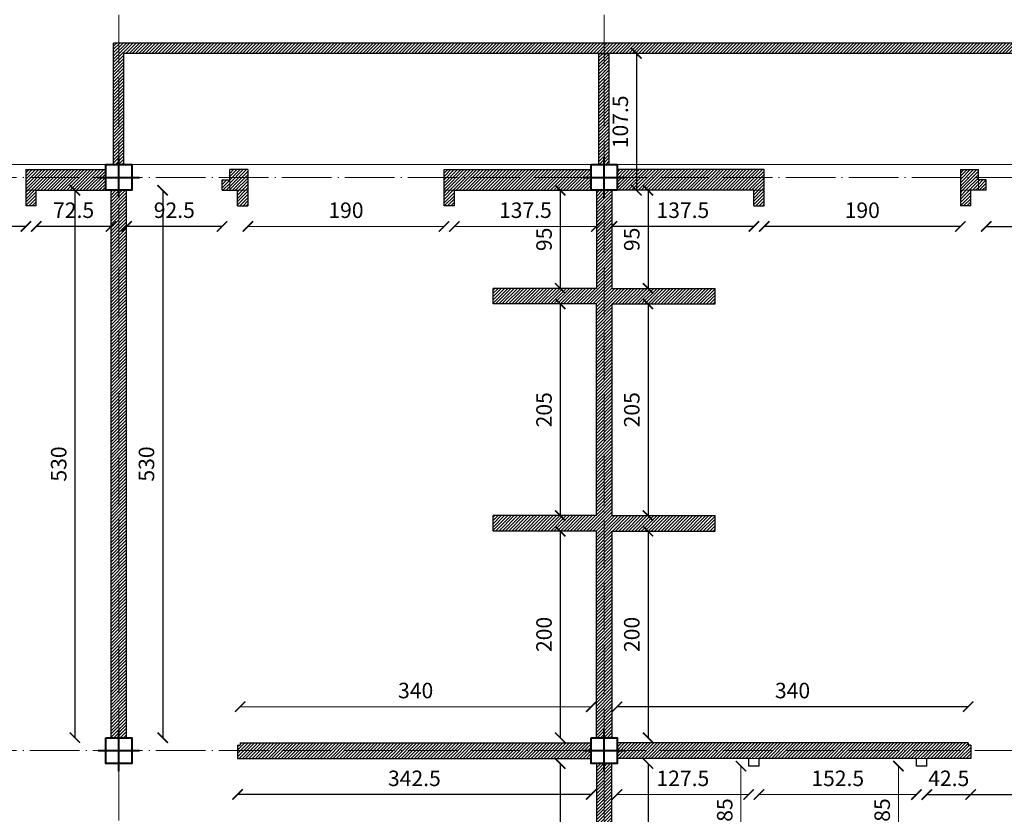
# Model space of a CAD drawing. Units: millimetres. Extents: x 919 to 3735, y 139 to 2659.
# Drawn here: x 1878 to 1973, y 955 to 1032 of the extents above; entities that cross this region are included whole.
import ezdxf

# ---------------------------------------------------------------- set-up
doc = ezdxf.new("R2010")
doc.units = ezdxf.units.MM
doc.header["$LTSCALE"] = 0.2
doc.linetypes.add('ACAD_ISO04W100', pattern=[30, 24, -3, 0, -3])
doc.layers.get('0').update_dxf_attribs({"lineweight": 5})
doc.layers.get('Defpoints').update_dxf_attribs({"lineweight": 5})
for name, color, linetype, lineweight in [('Ax', 31, 'ACAD_ISO04W100', 9), ('br', 41, 'Continuous', 9), ('DIM', 117, 'Continuous', 9), ('edge', 7, 'Continuous', 18), ('STR', 5, 'Continuous', 40), ('WALL', 3, 'Continuous', 30)]:
    doc.layers.add(name, color=color, linetype=linetype, lineweight=lineweight)
doc.styles.get("Standard").update_dxf_attribs({"font": 'txt.shx', "height": 1.5})
doc.dimstyles.new('ISO-25', dxfattribs={"dimtxt": 2.5, "dimasz": 2.5, "dimexe": 1.25, "dimexo": 0.625, "dimtad": 1, "dimtxsty": 'Standard', "dimcen": 2.5, "dimadec": 0, "dimazin": 0, "dimtfac": 1, "dimtmove": 0, "dimatfit": 3, "dimfxl": 0, "dimarcsym": 0})
pattern_1 = [(45, (710, -2151.0598), (-0.157154482, 0.157154482), [])]
pattern_2 = [(45, (0, -2151.0598), (-0.157154482, 0.157154482), [])]

# ---------------------------------------------------------------- blocks, each defined once
blk = doc.blocks.new('A$C5FC662B4')
at = {"layer": 'STR', "ltscale": 0.3}
for p, q in [((2, 0), (2, 4)), ((0, 2), (4, 2))]:
    blk.add_line(p, q, dxfattribs=at)
blk = doc.blocks.new('_ARCHTICK')
at = {"color": 0, "linetype": 'ByBlock', "ltscale": 0.3, "const_width": 0.15}
blk.add_lwpolyline([(-0.5, -0.5), (0.5, 0.5)], dxfattribs=at)
blk = doc.blocks.new('*D483')
at = {"layer": 'Defpoints', "color": 0, "ltscale": 0.3, "transparency": 16777216}
for p in [(1879.242, 1015.755), (1886.492, 1015.755), (1879.242, 1012.255)]:
    blk.add_point(p, dxfattribs=at)
at = {"layer": 'DIM', "color": 0, "lineweight": -2, "ltscale": 0.3, "transparency": 16777216}
blk.add_line((1886.492, 1012.255), (1879.242, 1012.255), dxfattribs=at)
at = {"layer": 'DIM', "color": 0, "lineweight": -2, "ltscale": 0.3, "transparency": 16777216, "rotation": 180}
blk.add_blockref('_ARCHTICK', (1879.242, 1012.255), dxfattribs=at)
at = {"layer": 'DIM', "color": 0, "lineweight": -2, "ltscale": 0.3, "transparency": 16777216}
blk.add_blockref('_ARCHTICK', (1886.492, 1012.255), dxfattribs=at)
at = {"layer": 'DIM', "color": 0, "ltscale": 0.3, "transparency": 16777216, "insert": (1882.867, 1013.63), "char_height": 1.5, "attachment_point": 5}
blk.add_mtext('72.5', dxfattribs=at)
blk = doc.blocks.new('*D484')
at = {"layer": 'Defpoints', "color": 0, "ltscale": 0.3, "transparency": 16777216}
for p in [(1859.242, 1014.255), (1878.242, 1014.255), (1859.242, 1012.255)]:
    blk.add_point(p, dxfattribs=at)
at = {"layer": 'DIM', "color": 0, "lineweight": -2, "ltscale": 0.3, "transparency": 16777216}
blk.add_line((1878.242, 1012.255), (1859.242, 1012.255), dxfattribs=at)
at = {"layer": 'DIM', "color": 0, "lineweight": -2, "ltscale": 0.3, "transparency": 16777216, "rotation": 180}
blk.add_blockref('_ARCHTICK', (1859.242, 1012.255), dxfattribs=at)
at = {"layer": 'DIM', "color": 0, "lineweight": -2, "ltscale": 0.3, "transparency": 16777216}
blk.add_blockref('_ARCHTICK', (1878.242, 1012.255), dxfattribs=at)
at = {"layer": 'DIM', "color": 0, "ltscale": 0.3, "transparency": 16777216, "insert": (1868.742, 1013.63), "char_height": 1.5, "attachment_point": 5}
blk.add_mtext('190', dxfattribs=at)
blk = doc.blocks.new('*D490')
at = {"layer": 'Defpoints', "color": 0, "ltscale": 0.3, "transparency": 16777216}
for p in [(1886.492, 1015.755), (1882.992, 962.755), (1886.492, 962.755)]:
    blk.add_point(p, dxfattribs=at)
at = {"layer": 'DIM', "color": 0, "lineweight": -2, "ltscale": 0.3, "transparency": 16777216}
blk.add_line((1882.992, 1015.755), (1882.992, 962.755), dxfattribs=at)
for p, rotation in [((1882.992, 1015.755), 90), ((1882.992, 962.755), 270)]:
    blk.add_blockref('_ARCHTICK', p, dxfattribs=dict(at, rotation=rotation))
at = {"layer": 'DIM', "color": 0, "ltscale": 0.3, "transparency": 16777216, "insert": (1881.617, 989.255), "char_height": 1.5, "attachment_point": 5, "rotation": 90}
blk.add_mtext('530', dxfattribs=at)
blk = doc.blocks.new('*D492')
at = {"layer": 'Defpoints', "color": 0, "ltscale": 0.3, "transparency": 16777216}
for p in [(1887.992, 1015.755), (1887.992, 962.755), (1891.492, 962.755)]:
    blk.add_point(p, dxfattribs=at)
at = {"layer": 'DIM', "color": 0, "lineweight": -2, "ltscale": 0.3, "transparency": 16777216}
blk.add_line((1891.492, 1015.755), (1891.492, 962.755), dxfattribs=at)
for p, rotation in [((1891.492, 1015.755), 90), ((1891.492, 962.755), 270)]:
    blk.add_blockref('_ARCHTICK', p, dxfattribs=dict(at, rotation=rotation))
at = {"layer": 'DIM', "color": 0, "ltscale": 0.3, "transparency": 16777216, "insert": (1890.117, 989.255), "char_height": 1.5, "attachment_point": 5, "rotation": 90}
blk.add_mtext('530', dxfattribs=at)
blk = doc.blocks.new('*D493')
at = {"layer": 'Defpoints', "color": 0, "ltscale": 0.3, "transparency": 16777216}
for p in [(1887.992, 1015.755), (1897.242, 1015.755), (1887.992, 1012.255)]:
    blk.add_point(p, dxfattribs=at)
at = {"layer": 'DIM', "color": 0, "lineweight": -2, "ltscale": 0.3, "transparency": 16777216}
blk.add_line((1897.242, 1012.255), (1887.992, 1012.255), dxfattribs=at)
at = {"layer": 'DIM', "color": 0, "lineweight": -2, "ltscale": 0.3, "transparency": 16777216, "rotation": 180}
blk.add_blockref('_ARCHTICK', (1887.992, 1012.255), dxfattribs=at)
at = {"layer": 'DIM', "color": 0, "lineweight": -2, "ltscale": 0.3, "transparency": 16777216}
blk.add_blockref('_ARCHTICK', (1897.242, 1012.255), dxfattribs=at)
at = {"layer": 'DIM', "color": 0, "ltscale": 0.3, "transparency": 16777216, "insert": (1892.617, 1013.63), "char_height": 1.5, "attachment_point": 5}
blk.add_mtext('92.5', dxfattribs=at)
blk = doc.blocks.new('*D496')
at = {"layer": 'Defpoints', "color": 0, "ltscale": 0.3, "transparency": 16777216}
for p in [(1933.492, 1015.755), (1929.992, 1006.255), (1933.492, 1006.255)]:
    blk.add_point(p, dxfattribs=at)
at = {"layer": 'DIM', "color": 0, "lineweight": -2, "ltscale": 0.3, "transparency": 16777216}
blk.add_line((1929.992, 1015.755), (1929.992, 1006.255), dxfattribs=at)
for p, rotation in [((1929.992, 1015.755), 90), ((1929.992, 1006.255), 270)]:
    blk.add_blockref('_ARCHTICK', p, dxfattribs=dict(at, rotation=rotation))
at = {"layer": 'DIM', "color": 0, "ltscale": 0.3, "transparency": 16777216, "insert": (1928.617, 1011.005), "char_height": 1.5, "attachment_point": 5, "rotation": 90}
blk.add_mtext('95', dxfattribs=at)
blk = doc.blocks.new('*D497')
at = {"layer": 'Defpoints', "color": 0, "ltscale": 0.3, "transparency": 16777216}
for p in [(1933.492, 1004.755), (1929.992, 984.255), (1933.492, 984.255)]:
    blk.add_point(p, dxfattribs=at)
at = {"layer": 'DIM', "color": 0, "lineweight": -2, "ltscale": 0.3, "transparency": 16777216}
blk.add_line((1929.992, 1004.755), (1929.992, 984.255), dxfattribs=at)
for p, rotation in [((1929.992, 1004.755), 90), ((1929.992, 984.255), 270)]:
    blk.add_blockref('_ARCHTICK', p, dxfattribs=dict(at, rotation=rotation))
at = {"layer": 'DIM', "color": 0, "ltscale": 0.3, "transparency": 16777216, "insert": (1928.617, 994.505), "char_height": 1.5, "attachment_point": 5, "rotation": 90}
blk.add_mtext('205', dxfattribs=at)
blk = doc.blocks.new('*D498')
at = {"layer": 'Defpoints', "color": 0, "ltscale": 0.3, "transparency": 16777216}
for p in [(1933.492, 982.755), (1929.992, 962.755), (1933.492, 962.755)]:
    blk.add_point(p, dxfattribs=at)
at = {"layer": 'DIM', "color": 0, "lineweight": -2, "ltscale": 0.3, "transparency": 16777216}
blk.add_line((1929.992, 982.755), (1929.992, 962.755), dxfattribs=at)
for p, rotation in [((1929.992, 982.755), 90), ((1929.992, 962.755), 270)]:
    blk.add_blockref('_ARCHTICK', p, dxfattribs=dict(at, rotation=rotation))
at = {"layer": 'DIM', "color": 0, "ltscale": 0.3, "transparency": 16777216, "insert": (1928.617, 972.755), "char_height": 1.5, "attachment_point": 5, "rotation": 90}
blk.add_mtext('200', dxfattribs=at)
blk = doc.blocks.new('*D503')
at = {"layer": 'Defpoints', "color": 0, "ltscale": 0.3, "transparency": 16777216}
for p in [(1934.992, 1015.755), (1934.992, 1006.255), (1938.492, 1006.255)]:
    blk.add_point(p, dxfattribs=at)
at = {"layer": 'DIM', "color": 0, "lineweight": -2, "ltscale": 0.3, "transparency": 16777216}
blk.add_line((1938.492, 1015.755), (1938.492, 1006.255), dxfattribs=at)
for p, rotation in [((1938.492, 1015.755), 90), ((1938.492, 1006.255), 270)]:
    blk.add_blockref('_ARCHTICK', p, dxfattribs=dict(at, rotation=rotation))
at = {"layer": 'DIM', "color": 0, "ltscale": 0.3, "transparency": 16777216, "insert": (1937.117, 1011.005), "char_height": 1.5, "attachment_point": 5, "rotation": 90}
blk.add_mtext('95', dxfattribs=at)
blk = doc.blocks.new('*D502')
at = {"layer": 'Defpoints', "color": 0, "ltscale": 0.3, "transparency": 16777216}
for p in [(1934.992, 1014.255), (1948.742, 1014.255), (1934.992, 1012.255)]:
    blk.add_point(p, dxfattribs=at)
at = {"layer": 'DIM', "color": 0, "lineweight": -2, "ltscale": 0.3, "transparency": 16777216}
blk.add_line((1948.742, 1012.255), (1934.992, 1012.255), dxfattribs=at)
at = {"layer": 'DIM', "color": 0, "lineweight": -2, "ltscale": 0.3, "transparency": 16777216, "rotation": 180}
blk.add_blockref('_ARCHTICK', (1934.992, 1012.255), dxfattribs=at)
at = {"layer": 'DIM', "color": 0, "lineweight": -2, "ltscale": 0.3, "transparency": 16777216}
blk.add_blockref('_ARCHTICK', (1948.742, 1012.255), dxfattribs=at)
at = {"layer": 'DIM', "color": 0, "ltscale": 0.3, "transparency": 16777216, "insert": (1941.867, 1013.63), "char_height": 1.5, "attachment_point": 5}
blk.add_mtext('137.5', dxfattribs=at)
blk = doc.blocks.new('*D504')
at = {"layer": 'Defpoints', "color": 0, "ltscale": 0.3, "transparency": 16777216}
for p in [(1934.992, 1004.755), (1934.992, 984.255), (1938.492, 984.255)]:
    blk.add_point(p, dxfattribs=at)
at = {"layer": 'DIM', "color": 0, "lineweight": -2, "ltscale": 0.3, "transparency": 16777216}
blk.add_line((1938.492, 1004.755), (1938.492, 984.255), dxfattribs=at)
for p, rotation in [((1938.492, 1004.755), 90), ((1938.492, 984.255), 270)]:
    blk.add_blockref('_ARCHTICK', p, dxfattribs=dict(at, rotation=rotation))
at = {"layer": 'DIM', "color": 0, "ltscale": 0.3, "transparency": 16777216, "insert": (1937.117, 994.505), "char_height": 1.5, "attachment_point": 5, "rotation": 90}
blk.add_mtext('205', dxfattribs=at)
blk = doc.blocks.new('*D505')
at = {"layer": 'Defpoints', "color": 0, "ltscale": 0.3, "transparency": 16777216}
for p in [(1934.992, 982.755), (1934.992, 962.755), (1938.492, 962.755)]:
    blk.add_point(p, dxfattribs=at)
at = {"layer": 'DIM', "color": 0, "lineweight": -2, "ltscale": 0.3, "transparency": 16777216}
blk.add_line((1938.492, 982.755), (1938.492, 962.755), dxfattribs=at)
for p, rotation in [((1938.492, 982.755), 90), ((1938.492, 962.755), 270)]:
    blk.add_blockref('_ARCHTICK', p, dxfattribs=dict(at, rotation=rotation))
at = {"layer": 'DIM', "color": 0, "ltscale": 0.3, "transparency": 16777216, "insert": (1937.117, 972.755), "char_height": 1.5, "attachment_point": 5, "rotation": 90}
blk.add_mtext('200', dxfattribs=at)
blk = doc.blocks.new('*D500')
at = {"layer": 'Defpoints', "color": 0, "ltscale": 0.3, "transparency": 16777216}
for p in [(1971.242, 1015.755), (1980.492, 1015.755), (1980.492, 1012.255)]:
    blk.add_point(p, dxfattribs=at)
at = {"layer": 'DIM', "color": 0, "lineweight": -2, "ltscale": 0.3, "transparency": 16777216}
blk.add_line((1971.242, 1012.255), (1980.492, 1012.255), dxfattribs=at)
at = {"layer": 'DIM', "color": 0, "lineweight": -2, "ltscale": 0.3, "transparency": 16777216, "rotation": 180}
blk.add_blockref('_ARCHTICK', (1971.242, 1012.255), dxfattribs=at)
at = {"layer": 'DIM', "color": 0, "lineweight": -2, "ltscale": 0.3, "transparency": 16777216}
blk.add_blockref('_ARCHTICK', (1980.492, 1012.255), dxfattribs=at)
at = {"layer": 'DIM', "color": 0, "ltscale": 0.3, "transparency": 16777216, "insert": (1975.867, 1013.63), "char_height": 1.5, "attachment_point": 5}
blk.add_mtext('92.5', dxfattribs=at)
blk = doc.blocks.new('*D501')
at = {"layer": 'Defpoints', "color": 0, "ltscale": 0.3, "transparency": 16777216}
for p in [(1949.742, 1014.255), (1968.742, 1014.255), (1949.742, 1012.255)]:
    blk.add_point(p, dxfattribs=at)
at = {"layer": 'DIM', "color": 0, "lineweight": -2, "ltscale": 0.3, "transparency": 16777216}
blk.add_line((1968.742, 1012.255), (1949.742, 1012.255), dxfattribs=at)
at = {"layer": 'DIM', "color": 0, "lineweight": -2, "ltscale": 0.3, "transparency": 16777216, "rotation": 180}
blk.add_blockref('_ARCHTICK', (1949.742, 1012.255), dxfattribs=at)
at = {"layer": 'DIM', "color": 0, "lineweight": -2, "ltscale": 0.3, "transparency": 16777216}
blk.add_blockref('_ARCHTICK', (1968.742, 1012.255), dxfattribs=at)
at = {"layer": 'DIM', "color": 0, "ltscale": 0.3, "transparency": 16777216, "insert": (1959.242, 1013.63), "char_height": 1.5, "attachment_point": 5}
blk.add_mtext('190', dxfattribs=at)
blk = doc.blocks.new('*D512')
at = {"layer": 'Defpoints', "color": 0, "ltscale": 0.3, "transparency": 16777216}
for p in [(1935.492, 965.755), (1935.492, 962.255), (1969.492, 962.255)]:
    blk.add_point(p, dxfattribs=at)
at = {"layer": 'DIM', "color": 0, "lineweight": -2, "ltscale": 0.3, "transparency": 16777216}
blk.add_line((1969.492, 965.755), (1935.492, 965.755), dxfattribs=at)
at = {"layer": 'DIM', "color": 0, "lineweight": -2, "ltscale": 0.3, "transparency": 16777216, "rotation": 180}
blk.add_blockref('_ARCHTICK', (1935.492, 965.755), dxfattribs=at)
at = {"layer": 'DIM', "color": 0, "lineweight": -2, "ltscale": 0.3, "transparency": 16777216}
blk.add_blockref('_ARCHTICK', (1969.492, 965.755), dxfattribs=at)
at = {"layer": 'DIM', "color": 0, "ltscale": 0.3, "transparency": 16777216, "insert": (1952.492, 967.13), "char_height": 1.5, "attachment_point": 5}
blk.add_mtext('340', dxfattribs=at)
blk = doc.blocks.new('*D564')
at = {"layer": 'Defpoints', "color": 0, "ltscale": 0.3, "transparency": 16777216}
for p in [(1933.492, 960.255), (1929.992, 932.255), (1933.492, 932.255)]:
    blk.add_point(p, dxfattribs=at)
at = {"layer": 'DIM', "color": 0, "lineweight": -2, "ltscale": 0.3, "transparency": 16777216}
blk.add_line((1929.992, 960.255), (1929.992, 932.255), dxfattribs=at)
for p, rotation in [((1929.992, 960.255), 90), ((1929.992, 932.255), 270)]:
    blk.add_blockref('_ARCHTICK', p, dxfattribs=dict(at, rotation=rotation))
at = {"layer": 'DIM', "color": 0, "ltscale": 0.3, "transparency": 16777216, "insert": (1928.617, 946.255), "char_height": 1.5, "attachment_point": 5, "rotation": 90}
blk.add_mtext('280', dxfattribs=at)
blk = doc.blocks.new('*D572')
at = {"layer": 'Defpoints', "color": 0, "ltscale": 0.3, "transparency": 16777216}
for p in [(1898.742, 960.755), (1932.992, 960.755), (1898.742, 957.255)]:
    blk.add_point(p, dxfattribs=at)
at = {"layer": 'DIM', "color": 0, "lineweight": -2, "ltscale": 0.3, "transparency": 16777216}
blk.add_line((1932.992, 957.255), (1898.742, 957.255), dxfattribs=at)
at = {"layer": 'DIM', "color": 0, "lineweight": -2, "ltscale": 0.3, "transparency": 16777216, "rotation": 180}
blk.add_blockref('_ARCHTICK', (1898.742, 957.255), dxfattribs=at)
at = {"layer": 'DIM', "color": 0, "lineweight": -2, "ltscale": 0.3, "transparency": 16777216}
blk.add_blockref('_ARCHTICK', (1932.992, 957.255), dxfattribs=at)
at = {"layer": 'DIM', "color": 0, "ltscale": 0.3, "transparency": 16777216, "insert": (1915.867, 958.63), "char_height": 1.5, "attachment_point": 5}
blk.add_mtext('342.5', dxfattribs=at)
blk = doc.blocks.new('*D575')
at = {"layer": 'Defpoints', "color": 0, "ltscale": 0.3, "transparency": 16777216}
for p in [(1934.992, 960.255), (1934.992, 942.005), (1938.492, 942.005)]:
    blk.add_point(p, dxfattribs=at)
at = {"layer": 'DIM', "color": 0, "lineweight": -2, "ltscale": 0.3, "transparency": 16777216}
blk.add_line((1938.492, 960.255), (1938.492, 942.005), dxfattribs=at)
for p, rotation in [((1938.492, 960.255), 90), ((1938.492, 942.005), 270)]:
    blk.add_blockref('_ARCHTICK', p, dxfattribs=dict(at, rotation=rotation))
at = {"layer": 'DIM', "color": 0, "ltscale": 0.3, "transparency": 16777216, "insert": (1937.117, 951.13), "char_height": 1.5, "attachment_point": 5, "rotation": 90}
blk.add_mtext('182.5', dxfattribs=at)
blk = doc.blocks.new('*D587')
at = {"layer": 'Defpoints', "color": 0, "ltscale": 0.3, "transparency": 16777216}
for p in [(1965.492, 960.755), (1969.742, 960.755), (1969.742, 957.255)]:
    blk.add_point(p, dxfattribs=at)
at = {"layer": 'DIM', "color": 0, "lineweight": -2, "ltscale": 0.3, "transparency": 16777216}
blk.add_line((1965.492, 957.255), (1969.742, 957.255), dxfattribs=at)
at = {"layer": 'DIM', "color": 0, "lineweight": -2, "ltscale": 0.3, "transparency": 16777216, "rotation": 180}
blk.add_blockref('_ARCHTICK', (1965.492, 957.255), dxfattribs=at)
at = {"layer": 'DIM', "color": 0, "lineweight": -2, "ltscale": 0.3, "transparency": 16777216}
blk.add_blockref('_ARCHTICK', (1969.742, 957.255), dxfattribs=at)
at = {"layer": 'DIM', "color": 0, "ltscale": 0.3, "transparency": 16777216, "insert": (1967.617, 958.63), "char_height": 1.5, "attachment_point": 5}
blk.add_mtext('42.5', dxfattribs=at)
blk = doc.blocks.new('*D652')
at = {"layer": 'Defpoints', "color": 0, "ltscale": 0.3, "transparency": 16777216}
for p in [(1969.742, 960.755), (1992.742, 960.755), (1992.742, 957.255)]:
    blk.add_point(p, dxfattribs=at)
at = {"layer": 'DIM', "color": 0, "lineweight": -2, "ltscale": 0.3, "transparency": 16777216}
blk.add_line((1969.742, 957.255), (1992.742, 957.255), dxfattribs=at)
at = {"layer": 'DIM', "color": 0, "lineweight": -2, "ltscale": 0.3, "transparency": 16777216, "rotation": 180}
blk.add_blockref('_ARCHTICK', (1969.742, 957.255), dxfattribs=at)
at = {"layer": 'DIM', "color": 0, "lineweight": -2, "ltscale": 0.3, "transparency": 16777216}
blk.add_blockref('_ARCHTICK', (1992.742, 957.255), dxfattribs=at)
at = {"layer": 'DIM', "color": 0, "ltscale": 0.3, "transparency": 16777216, "insert": (1981.242, 958.63), "char_height": 1.5, "attachment_point": 5}
blk.add_mtext('230', dxfattribs=at)
blk = doc.blocks.new('*D861')
at = {"layer": 'Defpoints', "color": 0, "ltscale": 0.3, "transparency": 16777216}
for p in [(1934.742, 1029.005), (1934.742, 1015.755), (1937.379, 1015.755)]:
    blk.add_point(p, dxfattribs=at)
at = {"layer": 'DIM', "color": 0, "lineweight": -2, "ltscale": 0.3, "transparency": 16777216}
blk.add_line((1937.379, 1029.005), (1937.379, 1015.755), dxfattribs=at)
for p, rotation in [((1937.379, 1029.005), 90), ((1937.379, 1015.755), 270)]:
    blk.add_blockref('_ARCHTICK', p, dxfattribs=dict(at, rotation=rotation))
at = {"layer": 'DIM', "color": 0, "ltscale": 0.3, "transparency": 16777216, "insert": (1936.004, 1022.38), "char_height": 1.5, "attachment_point": 5, "rotation": 90}
blk.add_mtext('107.5', dxfattribs=at)

msp = doc.modelspace()

# ---------------------------------------------------------------- hatches: boundary and pattern name
at = {"layer": 'br', "ltscale": 0.3}
h = msp.add_hatch(dxfattribs=at)
h.set_pattern_fill('ANSI31', color=256, scale=0.07, style=0)
h.set_pattern_definition(pattern_1)
h.paths.add_polyline_path([(1981.742, 1030.005), (1981.742, 1018.255), (1980.742, 1018.255), (1980.742, 1029.005), (1887.742, 1029.005), (1887.742, 1018.255), (1886.742, 1018.255), (1886.742, 1030.005)])
h = msp.add_hatch(dxfattribs=at)
h.set_pattern_fill('ANSI31', color=256, scale=0.07, style=0)
h.set_pattern_definition(pattern_2)
h.paths.add_polyline_path([(1934.742, 1029.005), (1933.742, 1029.005), (1933.742, 1018.255), (1934.742, 1018.255)])
h.paths.add_polyline_path([(1919.742, 1015.755), (1918.742, 1015.755), (1918.742, 1014.255), (1919.742, 1014.255)])
h = msp.add_hatch(dxfattribs=at)
h.set_pattern_fill('ANSI31', color=46, scale=0.07, style=0)
h.set_pattern_definition(pattern_1)
h.paths.add_polyline_path([(1885.992, 1017.755), (1878.242, 1017.755), (1878.242, 1015.755), (1879.242, 1015.755), (1885.992, 1015.755)])
h = msp.add_hatch(dxfattribs=at)
h.set_pattern_fill('ANSI31', color=46, scale=0.07, style=0)
h.set_pattern_definition(pattern_1)
h.paths.add_polyline_path([(1899.742, 1017.755), (1897.992, 1017.755), (1897.992, 1016.755), (1897.992, 1015.755), (1898.742, 1015.755), (1899.742, 1015.755)])
h.paths.add_polyline_path([(1970.492, 1017.755), (1968.742, 1017.755), (1968.742, 1015.755), (1969.742, 1015.755), (1970.492, 1015.755), (1970.492, 1016.755)])
h.paths.add_polyline_path([(2087.742, 1017.755), (2085.992, 1017.755), (2085.992, 1016.755), (2085.992, 1015.755), (2086.742, 1015.755), (2087.742, 1015.755)])
h.paths.add_polyline_path([(2050.992, 1017.755), (2005.492, 1017.755), (2005.492, 1015.755), (2050.992, 1015.755)])
h = msp.add_hatch(dxfattribs=at)
h.set_pattern_fill('ANSI31', color=46, scale=0.07, style=0)
h.set_pattern_definition(pattern_1)
h.paths.add_polyline_path([(1932.992, 1017.755), (1918.742, 1017.755), (1918.742, 1015.755), (1919.742, 1015.755), (1932.992, 1015.755)])
h.paths.add_polyline_path([(1949.742, 1017.755), (1935.492, 1017.755), (1935.492, 1015.755), (1948.742, 1015.755), (1949.742, 1015.755)])
h = msp.add_hatch(dxfattribs=at)
h.set_pattern_fill('ANSI31', color=256, scale=0.07, style=0)
h.set_pattern_definition(pattern_2)
h.paths.add_polyline_path([(1878.242, 1015.755), (1878.242, 1014.255), (1879.242, 1014.255), (1879.242, 1015.755)])
h.paths.add_polyline_path([(1897.242, 1015.755), (1897.992, 1015.755), (1897.992, 1016.755), (1897.242, 1016.755)])
h.paths.add_polyline_path([(1899.742, 1015.755), (1898.742, 1015.755), (1898.742, 1014.255), (1899.742, 1014.255)])
h = msp.add_hatch(dxfattribs=at)
h.set_pattern_fill('ANSI31', color=256, scale=0.07, style=0)
h.set_pattern_definition(pattern_2)
h.paths.add_polyline_path([(1969.742, 1015.755), (1968.742, 1015.755), (1968.742, 1014.255), (1969.742, 1014.255)])
h.paths.add_polyline_path([(1971.242, 1016.755), (1970.492, 1016.755), (1970.492, 1015.755), (1971.242, 1015.755)])
h = msp.add_hatch(dxfattribs=at)
h.set_pattern_fill('ANSI31', color=74, scale=0.07, style=0)
h.set_pattern_definition(pattern_2)
h.paths.add_polyline_path([(1850.992, 1004.755), (1850.992, 1006.255), (1840.992, 1006.255), (1840.992, 1004.755)])
h.paths.add_polyline_path([(1850.992, 982.755), (1850.992, 984.255), (1840.992, 984.255), (1840.992, 982.755)])
h.paths.add_polyline_path([(1871.492, 960.755), (1871.492, 960.255), (1871.711, 960.255), (1871.711, 960.005), (1872.992, 960.005), (1872.992, 960.755), (1875.742, 960.755), (1875.742, 962.036), (1875.492, 962.036), (1875.492, 962.255), (1840.992, 962.255), (1840.992, 960.755)])
h.paths.add_polyline_path([(1886.492, 962.755), (1887.992, 962.755), (1887.992, 1015.755), (1886.492, 1015.755)])
h = msp.add_hatch(dxfattribs=at)
h.set_pattern_fill('ANSI31', color=74, scale=0.07, style=0)
h.set_pattern_definition(pattern_2)
h.paths.add_polyline_path([(1934.992, 982.755), (1944.992, 982.755), (1944.992, 984.255), (1934.992, 984.255), (1934.992, 1004.755), (1944.992, 1004.755), (1944.992, 1006.255), (1934.992, 1006.255), (1934.992, 1015.755), (1933.492, 1015.755), (1933.492, 1006.255), (1923.492, 1006.255), (1923.492, 1004.755), (1933.492, 1004.755), (1933.492, 984.255), (1923.492, 984.255), (1923.492, 982.755), (1933.492, 982.755), (1933.492, 962.755), (1934.992, 962.755)])
h.paths.add_polyline_path([(1898.992, 962.255), (1898.992, 962.036), (1898.742, 962.036), (1898.742, 960.755), (1932.992, 960.755), (1932.992, 962.255)])
h.paths.add_polyline_path([(1935.492, 962.255), (1935.492, 960.755), (1948.242, 960.755), (1949.242, 960.755), (1964.492, 960.755), (1965.492, 960.755), (1969.742, 960.755), (1969.742, 962.036), (1969.492, 962.036), (1969.492, 962.255)])
h = msp.add_hatch(dxfattribs=at)
h.set_pattern_fill('ANSI31', color=256, scale=0.07, style=0)
h.set_pattern_definition(pattern_2)
h.paths.add_polyline_path([(1948.742, 1014.255), (1949.742, 1014.255), (1949.742, 1015.755), (1948.742, 1015.755)])
h = msp.add_hatch(dxfattribs=at)
h.set_pattern_fill('ANSI31', color=74, scale=0.07, style=0)
h.set_pattern_definition(pattern_2)
h.paths.add_polyline_path([(1949.242, 942.005), (1948.242, 942.005), (1934.992, 942.005), (1934.992, 960.255), (1933.492, 960.255), (1933.492, 932.255), (1933.492, 931.255), (1933.492, 930.505), (1934.774, 930.505), (1934.774, 930.755), (1934.992, 930.755), (1934.992, 931.255), (1949.992, 931.255), (1950.992, 931.255), (1963.992, 931.255), (1965.491, 931.254), (1965.491, 932.754), (1964.492, 932.755), (1949.242, 932.755)])
h.paths.add_polyline_path([(1934.992, 940.505), (1947.742, 940.505), (1947.742, 932.755), (1934.992, 932.755)], flags=16)

# ---------------------------------------------------------------- linework, layer by layer
at = {"layer": 'Ax'}
for p, q in [((1887.242, 729.05), (1887.242, 1055.959)), ((1934.242, 729.05), (1934.242, 1055.959)), ((1793.242, 1017.005), (2253.242, 1017.005)), ((1793.242, 961.505), (2253.242, 961.505))]:
    msp.add_line(p, q, dxfattribs=at)
at = {"layer": 'br', "ltscale": 0.3}
for p, q in [((1897.992, 1016.755), (1897.992, 1015.755)), ((1970.492, 1016.755), (1970.492, 1015.755)), ((1879.242, 1015.755), (1878.242, 1015.755)), ((1898.742, 1015.755), (1899.742, 1015.755)), ((1919.742, 1015.755), (1918.742, 1015.755)), ((1948.742, 1015.755), (1949.742, 1015.755)), ((1969.742, 1015.755), (1968.742, 1015.755)), ((1948.242, 960.755), (1949.242, 960.755)), ((1965.492, 960.755), (1964.492, 960.755))]:
    msp.add_line(p, q, dxfattribs=at)
at = {"layer": 'edge', "ltscale": 0.3}
for p, q in [((1885.992, 1018.255), (1840.992, 1018.255)), ((1932.992, 1018.255), (1888.492, 1018.255)), ((1979.992, 1018.255), (1935.492, 1018.255))]:
    msp.add_line(p, q, dxfattribs=at)
at = {"layer": 'STR', "ltscale": 0.3}
for points in [[(1885.992, 1018.255), (1888.492, 1018.255), (1888.492, 1015.755), (1885.992, 1015.755)], [(1932.992, 1018.255), (1935.492, 1018.255), (1935.492, 1015.755), (1932.992, 1015.755)], [(1885.992, 962.755), (1888.492, 962.755), (1888.492, 960.255), (1885.992, 960.255)], [(1932.992, 962.755), (1935.492, 962.755), (1935.492, 960.255), (1932.992, 960.255)]]:
    msp.add_lwpolyline(points, close=True, dxfattribs=at)
at = {"layer": 'WALL'}
for p, q in [((1981.742, 1030.005), (1886.742, 1030.005)), ((1980.742, 1029.005), (1887.742, 1029.005)), ((1933.742, 1018.255), (1933.742, 1029.005)), ((1934.742, 1018.255), (1934.742, 1029.005)), ((1897.242, 1016.755), (1897.992, 1016.755)), ((1971.242, 1016.755), (1970.492, 1016.755)), ((1879.242, 1015.755), (1885.992, 1015.755)), ((1886.492, 962.755), (1886.492, 1015.755)), ((1887.992, 962.755), (1887.992, 1015.755)), ((1897.242, 1015.755), (1898.742, 1015.755)), ((1919.742, 1015.755), (1932.992, 1015.755)), ((1948.742, 1015.755), (1935.492, 1015.755)), ((1971.242, 1015.755), (1969.742, 1015.755)), ((1879.242, 1014.255), (1878.242, 1014.255)), ((1898.742, 1014.255), (1899.742, 1014.255)), ((1919.742, 1014.255), (1918.742, 1014.255)), ((1948.742, 1014.255), (1949.742, 1014.255)), ((1969.742, 1014.255), (1968.742, 1014.255)), ((1933.492, 1006.255), (1923.492, 1006.255)), ((1934.992, 1006.255), (1944.992, 1006.255)), ((1933.492, 1004.755), (1923.492, 1004.755)), ((1933.492, 984.255), (1933.492, 1004.755)), ((1934.992, 1004.755), (1944.992, 1004.755)), ((1933.492, 984.255), (1923.492, 984.255)), ((1934.992, 984.255), (1944.992, 984.255)), ((1933.492, 982.755), (1923.492, 982.755)), ((1933.492, 962.755), (1933.492, 982.755)), ((1934.992, 982.755), (1944.992, 982.755)), ((1898.992, 962.255), (1898.992, 962.036)), ((1898.992, 962.255), (1932.992, 962.255)), ((1969.492, 962.255), (1935.492, 962.255)), ((1969.492, 962.255), (1969.492, 962.036)), ((1898.742, 962.036), (1898.742, 960.755)), ((1969.742, 962.036), (1969.742, 960.755)), ((1898.742, 960.755), (1932.992, 960.755)), ((1933.492, 960.255), (1933.492, 932.255)), ((1948.242, 960.755), (1935.492, 960.755)), ((1964.492, 960.755), (1949.242, 960.755)), ((1969.742, 960.755), (1965.492, 960.755)), ((1949.242, 960.005), (1948.242, 960.005)), ((1965.492, 960.005), (1964.492, 960.005))]:
    msp.add_line(p, q, dxfattribs=at)
at = {"layer": 'WALL', "ltscale": 0.3}
for p, q in [((1886.742, 1018.255), (1886.742, 1030.005)), ((1887.742, 1018.255), (1887.742, 1029.005)), ((1933.742, 1029.005), (1934.742, 1029.005)), ((1878.242, 1017.755), (1878.242, 1014.255)), ((1878.242, 1017.755), (1885.992, 1017.755)), ((1897.992, 1016.755), (1897.992, 1017.755)), ((1899.742, 1017.755), (1897.992, 1017.755)), ((1899.742, 1017.755), (1899.742, 1014.255)), ((1918.742, 1017.755), (1932.992, 1017.755)), ((1918.742, 1014.255), (1918.742, 1017.755)), ((1949.742, 1017.755), (1935.492, 1017.755)), ((1949.742, 1014.255), (1949.742, 1017.755)), ((1968.742, 1017.755), (1968.742, 1014.255)), ((1968.742, 1017.755), (1970.492, 1017.755)), ((1970.492, 1016.755), (1970.492, 1017.755)), ((1897.242, 1015.755), (1897.242, 1016.755)), ((1971.242, 1015.755), (1971.242, 1016.755)), ((1879.242, 1014.255), (1879.242, 1015.755)), ((1898.742, 1014.255), (1898.742, 1015.755)), ((1919.742, 1014.255), (1919.742, 1015.755)), ((1933.492, 1015.755), (1933.492, 1006.255)), ((1934.992, 1015.755), (1934.992, 1006.255)), ((1948.742, 1014.255), (1948.742, 1015.755)), ((1969.742, 1014.255), (1969.742, 1015.755)), ((1923.492, 1004.755), (1923.492, 1006.255)), ((1944.992, 1004.755), (1944.992, 1006.255)), ((1934.992, 1004.755), (1934.992, 984.255)), ((1923.492, 982.755), (1923.492, 984.255)), ((1944.992, 982.755), (1944.992, 984.255)), ((1934.992, 982.755), (1934.992, 962.755)), ((1898.742, 962.036), (1898.992, 962.036)), ((1969.742, 962.036), (1969.492, 962.036)), ((1934.992, 942.005), (1934.992, 960.255)), ((1948.242, 960.005), (1948.242, 960.755)), ((1949.242, 960.005), (1949.242, 960.755)), ((1964.492, 960.005), (1964.492, 960.755)), ((1965.492, 960.005), (1965.492, 960.755))]:
    msp.add_line(p, q, dxfattribs=at)

# ---------------------------------------------------------------- block references
at = {"layer": 'STR', "ltscale": 0.3}
for p in [(1885.242, 1015.005), (1932.242, 1015.005), (1885.242, 959.505), (1932.242, 959.505)]:
    msp.add_blockref('A$C5FC662B4', p, dxfattribs=at)

# ---------------------------------------------------------------- dimensions: what is measured, and where the dimension line sits
at = {"layer": 'DIM', "ltscale": 0.3}
for base, p1, p2, angle, text, picture, middle in [((1937.379, 1015.755), (1934.742, 1029.005), (1934.742, 1015.755), 90, '107.5', '*D861', (1936.004, 1022.38)), ((1882.992, 962.755), (1886.492, 1015.755), (1886.492, 962.755), 90, '530', '*D490', (1881.617, 989.255)), ((1891.492, 962.755), (1887.992, 1015.755), (1887.992, 962.755), 90, '530', '*D492', (1890.117, 989.255)), ((1929.992, 1006.255), (1933.492, 1015.755), (1933.492, 1006.255), 90, '95', '*D496', (1928.617, 1011.005)), ((1938.492, 1006.255), (1934.992, 1015.755), (1934.992, 1006.255), 90, '95', '*D503', (1937.117, 1011.005)), ((1980.492, 1012.255), (1971.242, 1015.755), (1980.492, 1015.755), 180, '92.5', '*D500', (1975.867, 1013.63)), ((1934.992, 1012.255), (1948.742, 1014.255), (1934.992, 1014.255), 180, '137.5', '*D502', (1941.867, 1013.63)), ((1949.742, 1012.255), (1968.742, 1014.255), (1949.742, 1014.255), 180, '190', '*D501', (1959.242, 1013.63)), ((1929.992, 984.255), (1933.492, 1004.755), (1933.492, 984.255), 90, '205', '*D497', (1928.617, 994.505)), ((1938.492, 984.255), (1934.992, 1004.755), (1934.992, 984.255), 90, '205', '*D504', (1937.117, 994.505)), ((1929.992, 962.755), (1933.492, 982.755), (1933.492, 962.755), 90, '200', '*D498', (1928.617, 972.755)), ((1938.492, 962.755), (1934.992, 982.755), (1934.992, 962.755), 90, '200', '*D505', (1937.117, 972.755)), ((1935.492, 965.755), (1969.492, 962.255), (1935.492, 962.255), 180, '340', '*D512', (1952.492, 967.13)), ((1929.992, 932.255), (1933.492, 960.255), (1933.492, 932.255), 90, '280', '*D564', (1928.617, 946.255)), ((1938.492, 942.005), (1934.992, 960.255), (1934.992, 942.005), 90, '182.5', '*D575', (1937.117, 951.13)), ((1992.742, 957.255), (1969.742, 960.755), (1992.742, 960.755), 180, '230', '*D652', (1981.242, 958.63))]:
    dim = msp.add_linear_dim(base=base, p1=p1, p2=p2, angle=angle, text=text, dimstyle='ISO-25', override={"dimtxt": 2, "dimasz": 1, "dimblk": 'ARCHTICK', "dimcen": 1, "dimse1": 1, "dimse2": 1}, dxfattribs=at)
    dim.commit()
    dim.dimension.update_dxf_attribs({"geometry": picture, "text_midpoint": middle})
for base, p1, p2, text, picture, middle in [((1879.242, 1012.255), (1886.492, 1015.755), (1879.242, 1015.755), '72.5', '*D483', (1882.867, 1013.63)), ((1887.992, 1012.255), (1897.242, 1015.755), (1887.992, 1015.755), '92.5', '*D493', (1892.617, 1013.63)), ((1859.242, 1012.255), (1878.242, 1014.255), (1859.242, 1014.255), '190', '*D484', (1868.742, 1013.63)), ((1898.742, 957.255), (1932.992, 960.755), (1898.742, 960.755), '342.5', '*D572', (1915.867, 958.63))]:
    dim = msp.add_linear_dim(base=base, p1=p1, p2=p2, text=text, dimstyle='ISO-25', override={"dimtxt": 2, "dimasz": 1, "dimblk": 'ARCHTICK', "dimcen": 1, "dimse1": 1, "dimse2": 1}, dxfattribs=at)
    dim.commit()
    dim.dimension.update_dxf_attribs({"geometry": picture, "text_midpoint": middle})
for base, p1, p2, text in [((1918.742, 1012.255), (1899.742, 1014.255), (1918.742, 1014.255), '190'), ((1933.492, 1012.255), (1919.742, 1014.255), (1933.492, 1014.255), '137.5'), ((1932.992, 965.755), (1898.992, 962.255), (1932.992, 962.255), '340'), ((1948.242, 957.255), (1935.492, 960.755), (1948.242, 960.755), '127.5'), ((1964.492, 957.255), (1949.242, 960.005), (1964.492, 960.005), '152.5')]:
    msp.add_linear_dim(base=base, p1=p1, p2=p2, text=text, dimstyle='ISO-25', override={"dimtxt": 2, "dimasz": 1, "dimblk": 'ARCHTICK', "dimcen": 1, "dimse1": 1, "dimse2": 1}, dxfattribs=at).render()
for base, p1, p2 in [((1947.492, 960.005), (1948.242, 951.505), (1948.242, 960.005)), ((1962.742, 960.005), (1964.492, 951.505), (1964.492, 960.005))]:
    msp.add_linear_dim(base=base, p1=p1, p2=p2, angle=90, text='85', dimstyle='ISO-25', override={"dimtxt": 2, "dimasz": 1, "dimblk": 'ARCHTICK', "dimcen": 1, "dimse1": 1, "dimse2": 1}, dxfattribs=at).render()
dim = msp.add_linear_dim(base=(1969.742, 957.255), p1=(1965.492, 960.755), p2=(1969.742, 960.755), text='42.5', dimstyle='ISO-25', override={"dimtxt": 2, "dimasz": 1, "dimblk": 'ARCHTICK', "dimcen": 1, "dimse1": 1, "dimse2": 1}, dxfattribs=at)
dim.commit()
dim.dimension.update_dxf_attribs({"geometry": '*D587', "text_midpoint": (1967.617, 957.255), "dimtype": 160})

doc.saveas('drawing.dxf')
